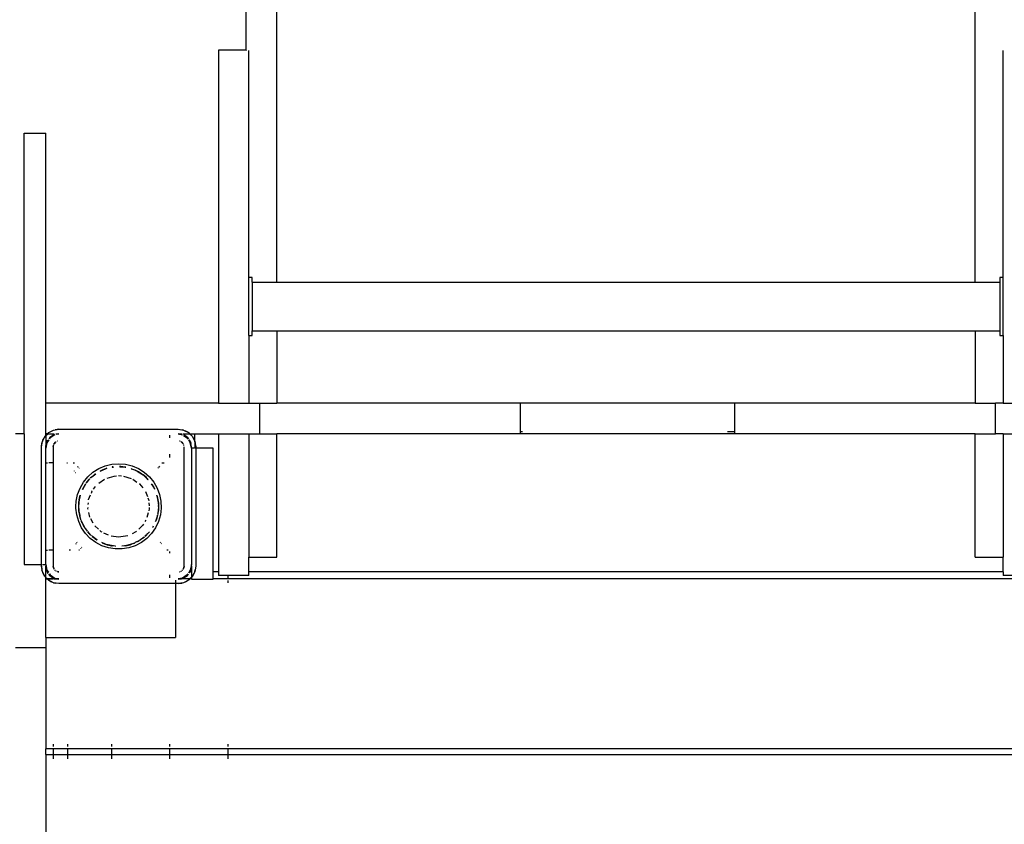
# Model space of a CAD drawing. Extents: x -4102 to 4102, y -3915 to 3915.
# Drawn here: x -2091 to -1414, y 437 to 990 of the extents above; entities that cross this region are included whole.
import ezdxf

# ---------------------------------------------------------------- set-up
doc = ezdxf.new("R2010")
doc.units = 0
doc.layers.get('0').update_dxf_attribs({"linetype": 'CONTINUOUS'})

# ---------------------------------------------------------------- blocks, each defined once
blk = doc.blocks.new('005278')
for p, q in [((-1935.28, 969.06), (-1935.28, 1914.8)), ((-1914.28, 809.73), (-1914.28, 1809.83)), ((-1434.28, 809.73), (-1434.28, 1809.83)), ((-1935.28, 969.06), (-1954.48, 969.06)), ((-1954.48, 969.06), (-1954.48, 726.51)), ((-1935.28, 969.06), (-1935.28, 968.89)), ((-1933.48, 812.91), (-1933.48, 968.89)), ((-1415.07, 812.94), (-1415.07, 968.89)), ((-2088.07, 912), (-2073.07, 912)), ((-2088.07, 705.51), (-2088.07, 912)), ((-2073.07, 726.51), (-2073.07, 912)), ((-1931.28, 812.91), (-1933.48, 812.91)), ((-1933.48, 772.91), (-1933.48, 812.91)), ((-1931.28, 809.73), (-1931.28, 812.91)), ((-1415.07, 812.94), (-1417.28, 812.94)), ((-1417.28, 812.94), (-1417.28, 809.73)), ((-1415.07, 772.94), (-1415.07, 812.94)), ((-1931.28, 809.73), (-1914.28, 809.73)), ((-1931.28, 809.73), (-1931.28, 776.23)), ((-1914.28, 809.73), (-1434.28, 809.73)), ((-1434.28, 809.73), (-1417.28, 809.73)), ((-1417.28, 809.73), (-1417.28, 776.23)), ((-1933.48, 772.91), (-1931.28, 772.91)), ((-1933.48, 772.91), (-1933.48, 726.51)), ((-1931.28, 776.23), (-1914.28, 776.23)), ((-1931.28, 772.91), (-1931.28, 776.23)), ((-1914.28, 776.23), (-1434.28, 776.23)), ((-1914.28, 776.23), (-1914.28, 726.51)), ((-1434.28, 776.23), (-1417.28, 776.23)), ((-1434.28, 776.23), (-1434.28, 726.51)), ((-1417.28, 776.23), (-1417.28, 772.94)), ((-1417.28, 772.94), (-1415.07, 772.94)), ((-1415.07, 772.94), (-1415.07, 726.51)), ((-1954.48, 726.51), (-2073.07, 726.51)), ((-2073.07, 705.51), (-2073.07, 726.51)), ((-1954.48, 726.51), (-1933.48, 726.51)), ((-1933.48, 726.51), (-1925.87, 726.51)), ((-1925.87, 705.51), (-1925.87, 726.51)), ((-1925.87, 726.51), (-1914.28, 726.51)), ((-1746.68, 726.51), (-1914.28, 726.51)), ((-1746.68, 707.01), (-1746.68, 726.51)), ((-1599.48, 726.51), (-1746.68, 726.51)), ((-1599.48, 707.01), (-1599.48, 726.51)), ((-1434.28, 726.51), (-1599.48, 726.51)), ((-1434.28, 726.51), (-1420.28, 726.51)), ((-1420.28, 705.51), (-1420.28, 726.51)), ((-1415.07, 726.51), (-1420.28, 726.51)), ((-1415.07, 726.51), (-1394.07, 726.51)), ((-2088.07, 705.51), (-2094.07, 705.51)), ((-2088.07, 705.51), (-2088.07, 615.51)), ((-2073.78, 703.56), (-2073.07, 704.27)), ((-2073.46, 703.99), (-2073.78, 703.56)), ((-2073.46, 703.99), (-2073.07, 704.37)), ((-2073.07, 704.37), (-2073.07, 705.51)), ((-2071.94, 705.51), (-2073.07, 705.51)), ((-2073.07, 704.27), (-2071.84, 705.51)), ((-2073.07, 704.37), (-2071.94, 705.51)), ((-2073.07, 704.27), (-2073.07, 704.37)), ((-2073.07, 703.99), (-2073.07, 704.27)), ((-2071.94, 705.51), (-2071.56, 705.89)), ((-2071.84, 705.51), (-2071.94, 705.51)), ((-2071.84, 705.51), (-2071.13, 706.22)), ((-2071.56, 705.51), (-2071.84, 705.51)), ((-2071.56, 705.89), (-2071.13, 706.22)), ((-2071.25, 705.51), (-2067.41, 705.51)), ((-2071.13, 706.22), (-2067.78, 707.92)), ((-2071.13, 706.22), (-2069.28, 707.32)), ((-2067.52, 704.82), (-2070.44, 702.87)), ((-2070.44, 702.87), (-2068.57, 704.3)), ((-2066.95, 704.71), (-2070.15, 702.58)), ((-2069.28, 707.32), (-2067.78, 707.92)), ((-2067.52, 704.82), (-2068.57, 704.3)), ((-2067.78, 707.92), (-2064.07, 708.51)), ((-2067.78, 707.92), (-2066.75, 708.21)), ((-2067.52, 704.82), (-2067.37, 704.87)), ((-2067.33, 704.86), (-2067.37, 704.87)), ((-2064.07, 708.51), (-2066.75, 708.21)), ((-2066.13, 705.51), (-2064.07, 705.51)), ((-2064.07, 705.51), (-2066.07, 705.24)), ((-2064.07, 705.51), (-2066.04, 705.12)), ((-2064.07, 705.31), (-2066, 704.93)), ((-2064.07, 708.51), (-1982.07, 708.51)), ((-1988.07, 704.51), (-1988.07, 702.58)), ((-1982.07, 708.51), (-1978.37, 707.92)), ((-1982.07, 708.51), (-1979.4, 708.21)), ((-1982.07, 705.51), (-1979.68, 705.51)), ((-1979.35, 704.97), (-1982.07, 705.51)), ((-1982.07, 705.51), (-1979.75, 705.2)), ((-1982.07, 705.31), (-1979.25, 704.75)), ((-1979.43, 705.09), (-1979.75, 705.2)), ((-1978.37, 707.92), (-1979.4, 708.21)), ((-1979.25, 704.75), (-1979.2, 704.72)), ((-1978.74, 705.51), (-1974.9, 705.51)), ((-1978.39, 704.17), (-1976, 702.58)), ((-1978.37, 707.92), (-1975.02, 706.22)), ((-1978.37, 707.92), (-1976.87, 707.32)), ((-1975.71, 702.87), (-1978.21, 704.54)), ((-1978.18, 704.6), (-1977.57, 704.3)), ((-1975.71, 702.87), (-1977.57, 704.3)), ((-1975.02, 706.22), (-1976.87, 707.32)), ((-1974.59, 705.89), (-1975.02, 706.22)), ((-1975.02, 706.22), (-1974.31, 705.51)), ((-1974.67, 705.51), (-1974.31, 705.51)), ((-1974.59, 705.89), (-1974.21, 705.51)), ((-1974.31, 705.51), (-1972.37, 703.56)), ((-1974.31, 705.51), (-1974.21, 705.51)), ((-1974.21, 705.51), (-1972.69, 703.99)), ((-1974.21, 705.51), (-1970.58, 705.51)), ((-1972.69, 703.99), (-1972.37, 703.56)), ((-1970.58, 705.51), (-1954.48, 705.51)), ((-1970.58, 699.9), (-1970.58, 705.51)), ((-1954.48, 705.51), (-1933.48, 705.51)), ((-1954.48, 705.51), (-1954.48, 610.51)), ((-1933.48, 705.51), (-1925.87, 705.51)), ((-1933.48, 705.51), (-1933.48, 620.65)), ((-1925.87, 705.51), (-1914.28, 705.51)), ((-1746.68, 705.51), (-1914.28, 705.51)), ((-1914.28, 620.65), (-1914.28, 705.51)), ((-1746.68, 707.01), (-1745.34, 707.01)), ((-1746.68, 705.51), (-1746.68, 707.01)), ((-1599.48, 705.51), (-1746.68, 705.51)), ((-1604.48, 707.01), (-1601.08, 707.01)), ((-1600.81, 707.01), (-1599.48, 707.01)), ((-1599.48, 705.51), (-1599.48, 707.01)), ((-1434.28, 705.51), (-1599.48, 705.51)), ((-1434.28, 705.51), (-1420.28, 705.51)), ((-1434.28, 620.65), (-1434.28, 705.51)), ((-1415.07, 705.51), (-1420.28, 705.51)), ((-1415.07, 705.51), (-1394.07, 705.51)), ((-1415.07, 705.51), (-1415.07, 620.65)), ((-2076.07, 696.51), (-2075.49, 700.22)), ((-2076.07, 696.51), (-2075.77, 699.18)), ((-2075.49, 700.22), (-2075.77, 699.18)), ((-2075.49, 700.22), (-2073.78, 703.56)), ((-2075.49, 700.22), (-2074.89, 701.71)), ((-2073.78, 703.56), (-2074.89, 701.71)), ((-2073.07, 703.91), (-2073.07, 696.51)), ((-2072.39, 699.95), (-2073.07, 696.51)), ((-2072.31, 699.33), (-2073.07, 695.51)), ((-2073.07, 696.51), (-2072.77, 698.84)), ((-2072.39, 699.95), (-2072.77, 698.84)), ((-2071.65, 701.07), (-2072.39, 699.95)), ((-2072.39, 699.95), (-2071.88, 700.99)), ((-2071.02, 701.27), (-2072.31, 699.33)), ((-2070.44, 702.87), (-2071.05, 702.07)), ((-2070.44, 702.87), (-2071, 702.03)), ((-2070.15, 702.58), (-2070.68, 701.78)), ((-2067.96, 697.38), (-2068.07, 696.51)), ((-2068.07, 696.51), (-2067.87, 697.27)), ((-2067.94, 697.54), (-2067.95, 697.47)), ((-2067.84, 697.77), (-2067.94, 697.54)), ((-2067.54, 698.51), (-2067.66, 698.22)), ((-2067.62, 698.19), (-2067.54, 698.51)), ((-2067.54, 698.51), (-2066.49, 699.55)), ((-2066.9, 699.34), (-2067.54, 698.51)), ((-2066.55, 699.61), (-2066.9, 699.34)), ((-2066.15, 699.9), (-2066.26, 699.83)), ((-2066.15, 699.9), (-2066.07, 699.97)), ((-2066.07, 699.97), (-2066, 699.99)), ((-2065.95, 700.02), (-2066, 699.99)), ((-2065.11, 700.37), (-2065.34, 700.28)), ((-2065.04, 700.38), (-2065.11, 700.37)), ((-1981.04, 700.37), (-1981.11, 700.38)), ((-1980.81, 700.28), (-1981.04, 700.37)), ((-1980.39, 700.06), (-1980.07, 699.97)), ((-1980.07, 699.97), (-1980.36, 700.09)), ((-1980.07, 699.97), (-1978.61, 698.51)), ((-1979.25, 699.34), (-1980.07, 699.97)), ((-1978.61, 698.51), (-1979.25, 699.34)), ((-1978.61, 698.51), (-1978.53, 698.19)), ((-1978.49, 698.22), (-1978.61, 698.51)), ((-1978.21, 697.54), (-1978.31, 697.77)), ((-1978.2, 697.47), (-1978.21, 697.54)), ((-1976, 702.58), (-1975.47, 701.78)), ((-1975.15, 702.03), (-1975.71, 702.87)), ((-1975.71, 702.87), (-1975.1, 702.07)), ((-1974.77, 700.73), (-1973.84, 699.33)), ((-1973.76, 699.95), (-1974.69, 701.34)), ((-1974.66, 701.5), (-1974.28, 701.01)), ((-1973.76, 699.95), (-1974.28, 701.01)), ((-1973.07, 695.51), (-1973.84, 699.33)), ((-1973.07, 696.51), (-1973.76, 699.95)), ((-1973.76, 699.95), (-1973.38, 698.84)), ((-1973.07, 696.51), (-1973.38, 698.84)), ((-1972.37, 703.56), (-1970.66, 700.22)), ((-1972.37, 703.56), (-1971.26, 701.71)), ((-1971.26, 701.71), (-1970.66, 700.22)), ((-1970.66, 700.22), (-1970.58, 699.9)), ((-1970.58, 699.9), (-1970.38, 699.18)), ((-1970.58, 699.9), (-1970.58, 699.66)), ((-1970.58, 699.66), (-1970.07, 696.51)), ((-1970.58, 699.66), (-1970.58, 695.51)), ((-1970.07, 696.51), (-1970.38, 699.18)), ((-2076.07, 615.51), (-2076.07, 696.51)), ((-2073.07, 695.51), (-2073.07, 696.51)), ((-2073.07, 685.51), (-2073.07, 695.51)), ((-2068.07, 696.51), (-2068.07, 685.51)), ((-1988.07, 691.41), (-1988.07, 689.06)), ((-1978.07, 614.51), (-1978.07, 696.51)), ((-1973.07, 695.51), (-1973.07, 696.51)), ((-1971.15, 695.51), (-1973.07, 695.51)), ((-1973.07, 695.51), (-1973.07, 615.51)), ((-1970.58, 695.51), (-1970.75, 695.51)), ((-1970.07, 695.51), (-1970.58, 695.51)), ((-1970.07, 696.51), (-1970.07, 695.51)), ((-1970.07, 695.51), (-1970.07, 614.51)), ((-1958.07, 695.51), (-1970.07, 695.51)), ((-1958.07, 610.51), (-1958.07, 695.51)), ((-2073.07, 685.51), (-2072.07, 685.51)), ((-2073.07, 625.51), (-2073.07, 685.51)), ((-2068.07, 685.51), (-2071.11, 685.51)), ((-2068.07, 685.51), (-2068.07, 625.51)), ((-2058.65, 685.51), (-2058.19, 685.51)), ((-2054.36, 685.51), (-2053.31, 685.51)), ((-2032.36, 683.33), (-2027.78, 684.46)), ((-2027.78, 684.46), (-2023.07, 684.84)), ((-2023.07, 684.84), (-2018.37, 684.46)), ((-2018.37, 684.46), (-2013.79, 683.33)), ((-1993.32, 685.51), (-1991.79, 685.51)), ((-2053.55, 679.87), (-2053.68, 679.71)), ((-2052.89, 678.79), (-2052.78, 678.93)), ((-2050.97, 683.01), (-2051.31, 682.6)), ((-2050.44, 681.77), (-2050.15, 682.13)), ((-2044.23, 675.82), (-2040.69, 678.95)), ((-2041.44, 675.89), (-2038.8, 677.85)), ((-2041.44, 675.89), (-2039.93, 677.16)), ((-2040.69, 678.95), (-2036.71, 681.48)), ((-2039.93, 677.16), (-2039, 677.83)), ((-2039.5, 677.57), (-2039.93, 677.16)), ((-2039.11, 677.82), (-2039.5, 677.57)), ((-2036.71, 681.48), (-2032.36, 683.33)), ((-2033.97, 680.76), (-2035.84, 679.82)), ((-2035.81, 679.76), (-2031.58, 681.59)), ((-2035.81, 679.76), (-2031.99, 681.46)), ((-2031.99, 681.46), (-2033.97, 680.76)), ((-2031.99, 681.46), (-2031.58, 681.59)), ((-2031.24, 681.75), (-2031.58, 681.59)), ((-2031.58, 681.59), (-2031.21, 681.74)), ((-2031.58, 681.59), (-2031.11, 681.72)), ((-2026.88, 682.7), (-2027.48, 682.63)), ((-2027.48, 682.59), (-2026.88, 682.7)), ((-2027.46, 682.47), (-2026.64, 682.61)), ((-2026.88, 682.7), (-2026.81, 682.68)), ((-2021.48, 682.96), (-2022.46, 682.96)), ((-2022.35, 682.89), (-2019.66, 682.67)), ((-2022.22, 682.82), (-2019.66, 682.67)), ((-2018.56, 682.58), (-2021.48, 682.96)), ((-2019.66, 682.67), (-2018.56, 682.58)), ((-2018.3, 682.59), (-2018.56, 682.58)), ((-2018.56, 682.58), (-2018.02, 682.46)), ((-2018.12, 682.55), (-2018.3, 682.59)), ((-2018.12, 682.55), (-2018.09, 682.53)), ((-2014.42, 681.43), (-2012.91, 680.98)), ((-2014.39, 681.53), (-2014.16, 681.46)), ((-2014.16, 681.46), (-2014.38, 681.56)), ((-2014.16, 681.46), (-2012.91, 680.98)), ((-2013.79, 683.33), (-2009.45, 681.48)), ((-2012.91, 680.98), (-2012.18, 680.76)), ((-2012.91, 680.98), (-2012.05, 680.64)), ((-2012.18, 680.76), (-2012.05, 680.64)), ((-2012.05, 680.64), (-2011.58, 680.41)), ((-2010.31, 679.82), (-2011.58, 680.41)), ((-2011.58, 680.41), (-2010.33, 679.8)), ((-2011.58, 680.41), (-2010.37, 679.71)), ((-2009.32, 679.32), (-2009.79, 679.56)), ((-2009.75, 679.49), (-2008.06, 678.48)), ((-2009.62, 679.28), (-2007.31, 677.95)), ((-2009.45, 681.48), (-2005.46, 678.95)), ((-2008.06, 678.48), (-2009.32, 679.32)), ((-2007.31, 677.95), (-2008.06, 678.48)), ((-2007.31, 677.95), (-2006.65, 677.57)), ((-2007.31, 677.95), (-2006.26, 677.19)), ((-2006.26, 677.19), (-2006.65, 677.57)), ((-2006.26, 677.19), (-2006.22, 677.16)), ((-2006.22, 677.16), (-2002.88, 674.09)), ((-2004.2, 675.51), (-2006.22, 677.16)), ((-2006.22, 677.16), (-2002.82, 673.95)), ((-2005.46, 678.95), (-2001.92, 675.82)), ((-1996.15, 682.32), (-1995.71, 681.77)), ((-1994.84, 682.6), (-1995.35, 683.22)), ((-2049.57, 668.08), (-2047.21, 672.17)), ((-2046.05, 670.62), (-2047.65, 667.85)), ((-2047.21, 672.17), (-2044.23, 675.82)), ((-2046.76, 669.21), (-2046.05, 670.62)), ((-2046.76, 669.21), (-2046.05, 670.52)), ((-2045.68, 671.11), (-2046.05, 670.62)), ((-2046.05, 670.62), (-2045.65, 671.09)), ((-2046.05, 670.52), (-2045.65, 671.09)), ((-2045.25, 671.64), (-2045.31, 671.61)), ((-2045.25, 671.64), (-2044.73, 672.36)), ((-2045.16, 671.68), (-2042.82, 674.47)), ((-2044.73, 672.36), (-2043.27, 674.09)), ((-2044.14, 673.18), (-2044.73, 672.36)), ((-2043.27, 674.09), (-2044.14, 673.18)), ((-2042.88, 674.53), (-2043.27, 674.09)), ((-2043.27, 674.09), (-2042.86, 674.51)), ((-2042.39, 674.98), (-2042.46, 674.96)), ((-2042.39, 674.98), (-2041.66, 675.7)), ((-2042.39, 674.98), (-2041.95, 675.51)), ((-2041.66, 675.7), (-2041.95, 675.51)), ((-2041.66, 675.7), (-2041.44, 675.89)), ((-2036.71, 671.52), (-2032.86, 674.15)), ((-2030.87, 674.99), (-2026.23, 676.42)), ((-2026.23, 676.42), (-2024.43, 676.56)), ((-2023.07, 676.66), (-2021.04, 676.5)), ((-2019.69, 676.35), (-2014.48, 674.74)), ((-2013.29, 674.15), (-2010.5, 672.24)), ((-2008.84, 671.11), (-2008.69, 671.01)), ((-2008.69, 671.01), (-2006.53, 668.31)), ((-2002.88, 674.09), (-2004.2, 675.51)), ((-2002.88, 674.09), (-2002.84, 674.05)), ((-2002.85, 674.08), (-2002.88, 674.09)), ((-2001.92, 675.82), (-1998.94, 672.17)), ((-2000.59, 671.03), (-1998.94, 668.57)), ((-2000.51, 671.09), (-2000.1, 670.52)), ((-2000.1, 670.62), (-2000.47, 671.11)), ((-1998.94, 668.57), (-2000.1, 670.62)), ((-2000.1, 670.52), (-1998.94, 668.57)), ((-1998.94, 672.17), (-1996.58, 668.08)), ((-2052.19, 659.04), (-2051.25, 663.67)), ((-2051.25, 663.67), (-2049.57, 668.08)), ((-2047.65, 667.85), (-2047.89, 667.28)), ((-2047.82, 667.25), (-2046.76, 669.21)), ((-2047.76, 667.22), (-2046.76, 669.21)), ((-2043.69, 660.21), (-2042.43, 663.43)), ((-2041.39, 666.08), (-2042.01, 664.49)), ((-2041.39, 666.08), (-2041.18, 666.34)), ((-2040.33, 667.42), (-2038.94, 669.15)), ((-2004.64, 665.77), (-2003.32, 662.43)), ((-1998.94, 668.57), (-1998.83, 668.35)), ((-1998.83, 668.35), (-1998.29, 667.27)), ((-1998.5, 667.85), (-1998.83, 668.35)), ((-1998.26, 667.28), (-1998.5, 667.85)), ((-1998.5, 667.85), (-1998.29, 667.27)), ((-1996.58, 668.08), (-1994.9, 663.67)), ((-1994.9, 663.67), (-1993.96, 659.04)), ((-2052.4, 655.51), (-2052.19, 659.04)), ((-2050.43, 657.77), (-2050.57, 655.51)), ((-2050.43, 657.77), (-2050.39, 658.07)), ((-2050.43, 653.24), (-2050.43, 657.77)), ((-2050.39, 658.7), (-2050.22, 659.4)), ((-2050.39, 658.07), (-2050.22, 659.4)), ((-2050.39, 658.7), (-2050.39, 658.07)), ((-2050.22, 659.4), (-2049.34, 663.12)), ((-2050.15, 660.02), (-2050.22, 659.4)), ((-2050.15, 660.02), (-2049.68, 662.24)), ((-2049.83, 661.85), (-2050.15, 660.02)), ((-2049.68, 662.24), (-2049.83, 661.85)), ((-2049.45, 663.15), (-2049.68, 662.24)), ((-2049.68, 662.24), (-2049.41, 663.14)), ((-2043.94, 656.9), (-2043.86, 658.03)), ((-2043.71, 660.03), (-2043.69, 660.21)), ((-2002.9, 661.35), (-2002.46, 660.21)), ((-2002.46, 660.21), (-2002.39, 659.31)), ((-2002.29, 658.03), (-2002.13, 655.84)), ((-1996.78, 663.12), (-1996.47, 662.24)), ((-1996.47, 662.24), (-1996.7, 663.15)), ((-1996.32, 661.85), (-1996.47, 662.24)), ((-1996.47, 662.24), (-1996.23, 661.08)), ((-1996.23, 661.08), (-1996.32, 661.85)), ((-1996.23, 661.08), (-1996, 660.02)), ((-1996.23, 661.08), (-1995.66, 656.24)), ((-1996, 660.02), (-1995.72, 657.77)), ((-1995.76, 658.7), (-1996, 660.02)), ((-1995.72, 657.77), (-1995.76, 658.7)), ((-1995.72, 657.77), (-1995.66, 656.24)), ((-1993.96, 659.04), (-1993.77, 654.33)), ((-2052.38, 654.33), (-2052.4, 655.51)), ((-2051.81, 649.64), (-2052.38, 654.33)), ((-2050.57, 655.51), (-2050.43, 653.24)), ((-2050.43, 653.24), (-2050.39, 653.02)), ((-2050.39, 653.02), (-2050.39, 652.31)), ((-2049.99, 650.63), (-2050.39, 653.02)), ((-2050.39, 652.31), (-2049.83, 649.17)), ((-2049.99, 650.63), (-2050.39, 652.31)), ((-2049.68, 648.77), (-2049.99, 650.63)), ((-2049.03, 646.6), (-2049.99, 650.63)), ((-2044.17, 653.93), (-2044.11, 654.66)), ((-2044.03, 653.34), (-2044.17, 653.93)), ((-2042.82, 648.02), (-2043.57, 651.32)), ((-2003.33, 648.02), (-2002.58, 651.32)), ((-2001.98, 653.93), (-2002.31, 652.51)), ((-2002.04, 654.66), (-2001.98, 653.93)), ((-1996.11, 650.93), (-1996.26, 650.03)), ((-1996.11, 650.93), (-1996.22, 650.02)), ((-1996.17, 650.01), (-1995.76, 652.31)), ((-1995.64, 654.93), (-1996.11, 650.93)), ((-1995.72, 653.24), (-1996.11, 650.93)), ((-1995.76, 652.31), (-1995.72, 653.24)), ((-1995.65, 654.37), (-1995.72, 653.24)), ((-1995.57, 655.51), (-1995.66, 656.24)), ((-1995.66, 656.24), (-1995.63, 655.51)), ((-1995.64, 654.93), (-1995.65, 654.37)), ((-1995.63, 655.51), (-1995.64, 654.93)), ((-1995.57, 655.51), (-1995.64, 654.93)), ((-1993.77, 654.33), (-1994.34, 649.64)), ((-2050.5, 645.11), (-2051.81, 649.64)), ((-2048.47, 640.84), (-2050.5, 645.11)), ((-2049.83, 649.17), (-2049.68, 648.77)), ((-2049.03, 646.6), (-2049.68, 648.77)), ((-2048.95, 646.39), (-2049.03, 646.6)), ((-2048.95, 646.39), (-2048.97, 646.28)), ((-2048.77, 645.76), (-2048.5, 645.22)), ((-2048.5, 645.22), (-2048.72, 645.78)), ((-2048.21, 644.48), (-2048.5, 645.22)), ((-2046.39, 641.07), (-2048.5, 645.22)), ((-2047.21, 642.44), (-2048.21, 644.48)), ((-2048.21, 644.48), (-2047.65, 643.17)), ((-2047.65, 643.17), (-2047.21, 642.44)), ((-2040.6, 644.03), (-2042.24, 646.88)), ((-2006.02, 643.22), (-2006.54, 642.32)), ((-2004.38, 646.07), (-2004.96, 645.05)), ((-1996.52, 648.62), (-1997.82, 645.05)), ((-1997.62, 645.2), (-1997.68, 645.15)), ((-1995.65, 645.11), (-1997.68, 640.84)), ((-1997.12, 646.6), (-1997.62, 645.2)), ((-1997.62, 645.2), (-1997.23, 646.1)), ((-1997.23, 646.1), (-1997.12, 646.6)), ((-1996.52, 648.62), (-1997.12, 646.6)), ((-1996.47, 648.77), (-1996.52, 648.62)), ((-1996.38, 649.33), (-1996.47, 648.77)), ((-1996.32, 649.17), (-1996.47, 648.77)), ((-1996.32, 649.17), (-1996.27, 649.45)), ((-1996.29, 649.43), (-1996.32, 649.17)), ((-1994.34, 649.64), (-1995.65, 645.11)), ((-2045.79, 636.96), (-2048.47, 640.84)), ((-2046.39, 641.07), (-2047.21, 642.44)), ((-2046.05, 640.4), (-2046.39, 641.07)), ((-2046.05, 640.5), (-2046.39, 641.07)), ((-2044.76, 638.86), (-2046.05, 640.5)), ((-2046.05, 640.4), (-2044.73, 638.62)), ((-2044.76, 638.86), (-2046.05, 640.4)), ((-2042.52, 633.55), (-2045.79, 636.96)), ((-2044.36, 638.13), (-2044.14, 637.83)), ((-2043.27, 636.92), (-2044.27, 638.2)), ((-2042.44, 636.1), (-2044.23, 638.23)), ((-2044.14, 637.83), (-2043.27, 636.92)), ((-2042.44, 636.1), (-2043.27, 636.92)), ((-2036.95, 639.85), (-2039.43, 642.15)), ((-2034.99, 638.03), (-2036.05, 639.02)), ((-2034.33, 637.71), (-2034.99, 638.03)), ((-2030.12, 635.69), (-2033.26, 637.2)), ((-2011.16, 638.03), (-2013.84, 636.74)), ((-2010.72, 638.44), (-2011.16, 638.03)), ((-2006.54, 642.32), (-2009.2, 639.85)), ((-2002.52, 637.35), (-2004.95, 635.05)), ((-2002.88, 636.92), (-2004.93, 635.03)), ((-2004.2, 635.5), (-2002.88, 636.92)), ((-2000.36, 636.96), (-2003.63, 633.55)), ((-2002.52, 637.35), (-2002.88, 636.92)), ((-2001.83, 638.16), (-2002.52, 637.35)), ((-2002.01, 637.83), (-2002.52, 637.35)), ((-2002.01, 637.83), (-2001.79, 638.13)), ((-1997.68, 640.84), (-2000.36, 636.96)), ((-1999.38, 641.83), (-1999.85, 641.11)), ((-1999.6, 641.25), (-1999.67, 641.21)), ((-1999.33, 641.8), (-1999.6, 641.25)), ((-1999.6, 641.25), (-1999.3, 641.78)), ((-2052.65, 630.05), (-2052.36, 629.7)), ((-2051.55, 630.59), (-2051.8, 630.9)), ((-2038.75, 630.72), (-2042.52, 633.55)), ((-2041.95, 635.5), (-2042.44, 636.1)), ((-2041.75, 635.4), (-2042.44, 636.1)), ((-2041.95, 635.5), (-2041.72, 635.32)), ((-2041.75, 635.4), (-2041.95, 635.5)), ((-2041.73, 635.34), (-2041.75, 635.4)), ((-2041.29, 634.95), (-2039.93, 633.85)), ((-2037.72, 632.35), (-2041.25, 634.99)), ((-2039.93, 633.85), (-2041.25, 634.99)), ((-2038.09, 632.53), (-2039.93, 633.85)), ((-2039.93, 633.85), (-2039.5, 633.45)), ((-2039.5, 633.45), (-2038.09, 632.53)), ((-2034.57, 628.52), (-2038.75, 630.72)), ((-2037.74, 632.32), (-2038.09, 632.53)), ((-2038.09, 632.53), (-2037.75, 632.3)), ((-2034.53, 630.66), (-2034.57, 630.72)), ((-2031.99, 629.55), (-2034.53, 630.66)), ((-2031.58, 629.43), (-2034.53, 630.66)), ((-2034.38, 630.46), (-2033.97, 630.26)), ((-2033.97, 630.26), (-2031.99, 629.55)), ((-2031.99, 629.55), (-2031.58, 629.43)), ((-2023.07, 634.36), (-2028.1, 635.11)), ((-2016.84, 635.3), (-2023.07, 634.36)), ((-2016.68, 635.38), (-2016.84, 635.3)), ((-2012.92, 630.04), (-2016.62, 628.93)), ((-2014.16, 629.55), (-2016.62, 628.93)), ((-2015.19, 629.16), (-2014.16, 629.55)), ((-2012.92, 630.04), (-2014.16, 629.55)), ((-2012.05, 630.37), (-2012.92, 630.04)), ((-2012.92, 630.04), (-2012.18, 630.26)), ((-2012.05, 630.37), (-2012.18, 630.26)), ((-2011.58, 630.61), (-2012.05, 630.37)), ((-2009.22, 631.97), (-2011.58, 630.61)), ((-2010.01, 631.37), (-2011.58, 630.61)), ((-2007.4, 630.72), (-2011.58, 628.52)), ((-2009, 631.97), (-2010.01, 631.37)), ((-2010.01, 631.37), (-2009.32, 631.69)), ((-2009.32, 631.69), (-2008.89, 631.98)), ((-2007.31, 633.07), (-2008.46, 632.4)), ((-2008.06, 632.53), (-2008.41, 632.32)), ((-2008.4, 632.3), (-2008.06, 632.53)), ((-2007.31, 633.07), (-2008.06, 632.53)), ((-2003.63, 633.55), (-2007.4, 630.72)), ((-2006.26, 633.82), (-2007.31, 633.07)), ((-2006.65, 633.45), (-2007.31, 633.07)), ((-2006.65, 633.45), (-2006.26, 633.82)), ((-2006.26, 633.82), (-2006.22, 633.85)), ((-2006.22, 633.85), (-2005.34, 634.55)), ((-2005.52, 634.51), (-2006.22, 633.85)), ((-2005.49, 634.52), (-2005.52, 634.51)), ((-2004.86, 634.95), (-2004.2, 635.5)), ((-1994.35, 630.9), (-1994.6, 630.59)), ((-1993.79, 629.7), (-1993.5, 630.05)), ((-2073.07, 625.51), (-2072.07, 625.51)), ((-2073.07, 615.51), (-2073.07, 625.51)), ((-2068.07, 625.51), (-2071.11, 625.51)), ((-2068.07, 625.51), (-2068.07, 614.51)), ((-2056.16, 625.51), (-2057.16, 625.51)), ((-2050.05, 625.51), (-2050.39, 625.51)), ((-2049.33, 626.59), (-2049.16, 626.45)), ((-2048.35, 627.33), (-2048.5, 627.45)), ((-2030.09, 627.03), (-2034.57, 628.52)), ((-2030.96, 629.16), (-2031.58, 629.43)), ((-2030.28, 629.04), (-2031.58, 629.43)), ((-2030.96, 629.16), (-2030.28, 629.04)), ((-2029.81, 628.9), (-2030.28, 629.04)), ((-2025.34, 628.16), (-2030.28, 629.04)), ((-2025.44, 626.27), (-2030.09, 627.03)), ((-2027.59, 628.44), (-2029.81, 628.9)), ((-2029.81, 628.9), (-2027.85, 628.42)), ((-2027.85, 628.42), (-2027.59, 628.44)), ((-2025.34, 628.16), (-2027.59, 628.44)), ((-2020.72, 626.27), (-2025.44, 626.27)), ((-2025.28, 628.16), (-2025.34, 628.16)), ((-2025.34, 628.16), (-2025.29, 628.12)), ((-2018.96, 628.39), (-2020.88, 628.27)), ((-2020.81, 628.16), (-2020.87, 628.15)), ((-2020.86, 628.12), (-2020.81, 628.16)), ((-2018.96, 628.39), (-2020.81, 628.16)), ((-2016.06, 627.03), (-2020.72, 626.27)), ((-2018.56, 628.44), (-2018.96, 628.39)), ((-2016.62, 628.93), (-2018.56, 628.44)), ((-2018.3, 628.42), (-2018.56, 628.44)), ((-2018.3, 628.42), (-2015.19, 629.16)), ((-2016.62, 628.93), (-2018.3, 628.42)), ((-2011.58, 628.52), (-2016.06, 627.03)), ((-1988.99, 625.51), (-1989.99, 625.51)), ((-1988.07, 624.58), (-1988.07, 623.39)), ((-1933.48, 620.65), (-1914.28, 620.65)), ((-1933.48, 610.51), (-1933.48, 620.65)), ((-1434.28, 620.65), (-1415.07, 620.65)), ((-1415.07, 610.51), (-1415.07, 620.65)), ((-2088.07, 615.51), (-2076.07, 615.51)), ((-2076.07, 614.51), (-2076.07, 615.51)), ((-2076.07, 615.51), (-2075.4, 615.51)), ((-2075.49, 610.8), (-2076.07, 614.51)), ((-2076.07, 614.51), (-2075.77, 611.84)), ((-2075.49, 610.8), (-2075.77, 611.84)), ((-2073.78, 607.45), (-2075.49, 610.8)), ((-2074.89, 609.3), (-2075.49, 610.8)), ((-2075, 615.51), (-2073.07, 615.51)), ((-2073.78, 607.45), (-2074.89, 609.3)), ((-2073.07, 615.51), (-2072.31, 611.68)), ((-2073.07, 615.51), (-2073.07, 614.51)), ((-2073.07, 614.51), (-2072.39, 611.06)), ((-2073.07, 614.51), (-2072.77, 612.18)), ((-2073.07, 606.75), (-2073.07, 614.51)), ((-2072.39, 611.06), (-2072.77, 612.18)), ((-2072.39, 611.06), (-2071.46, 609.68)), ((-2072.39, 611.06), (-2071.87, 610.01)), ((-2072.31, 611.68), (-2071.38, 610.29)), ((-2071.49, 609.51), (-2071.87, 610.01)), ((-2070.68, 609.24), (-2070.15, 608.44)), ((-2067.63, 612.83), (-2068.07, 614.51)), ((-2068.07, 614.51), (-2067.94, 613.47)), ((-2067.94, 613.47), (-2067.66, 612.79)), ((-2067.59, 612.63), (-2067.56, 612.58)), ((-2067.54, 612.51), (-2067.56, 612.58)), ((-2067.47, 612.44), (-2067.54, 612.51)), ((-2067.47, 612.44), (-2067.39, 612.32)), ((-2067.02, 611.83), (-2066.9, 611.68)), ((-2066.9, 611.68), (-2066.75, 611.56)), ((-2066.27, 611.19), (-2066.15, 611.11)), ((-2066.07, 611.04), (-2066.15, 611.11)), ((-2066, 611.02), (-2066.07, 611.04)), ((-2066, 611.02), (-2065.95, 610.99)), ((-2065.34, 610.74), (-2065.11, 610.64)), ((-2065.11, 610.64), (-2065.04, 610.63)), ((-2064.95, 610.62), (-2064.07, 610.51)), ((-2064.07, 610.51), (-2064.86, 610.72)), ((-1981.11, 610.63), (-1981.04, 610.64)), ((-1981.04, 610.64), (-1980.81, 610.74)), ((-1980.2, 610.99), (-1980.15, 611.02)), ((-1980.07, 611.04), (-1980.15, 611.02)), ((-1980, 611.11), (-1980.07, 611.04)), ((-1980, 611.11), (-1979.88, 611.19)), ((-1979.4, 611.56), (-1979.25, 611.68)), ((-1979.25, 611.68), (-1979.13, 611.83)), ((-1978.76, 612.32), (-1978.68, 612.44)), ((-1978.61, 612.51), (-1978.68, 612.44)), ((-1978.59, 612.58), (-1978.61, 612.51)), ((-1978.59, 612.58), (-1978.56, 612.63)), ((-1978.07, 614.51), (-1978.52, 612.83)), ((-1978.49, 612.79), (-1978.21, 613.47)), ((-1978.21, 613.47), (-1978.07, 614.51)), ((-1975.47, 609.24), (-1976, 608.44)), ((-1973.84, 611.68), (-1975.13, 609.74)), ((-1974.51, 609.95), (-1973.76, 611.06)), ((-1973.76, 611.06), (-1974.27, 610.02)), ((-1973.07, 615.51), (-1973.84, 611.68)), ((-1973.76, 611.06), (-1973.07, 614.51)), ((-1973.76, 611.06), (-1973.38, 612.18)), ((-1973.07, 614.51), (-1973.38, 612.18)), ((-1973.07, 614.51), (-1973.07, 615.51)), ((-1973.07, 614.51), (-1973.07, 606.75)), ((-1970.66, 610.8), (-1972.37, 607.45)), ((-1972.37, 607.45), (-1971.26, 609.3)), ((-1970.66, 610.8), (-1971.26, 609.3)), ((-1970.07, 614.51), (-1970.66, 610.8)), ((-1970.66, 610.8), (-1970.38, 611.84)), ((-1970.07, 614.51), (-1970.38, 611.84)), ((-1954.48, 610.51), (-1958.07, 610.51)), ((-1958.07, 606.01), (-1958.07, 610.51)), ((-1954.48, 610.51), (-1954.48, 607.98)), ((-1415.07, 610.51), (-1933.48, 610.51)), ((-1933.48, 607.98), (-1933.48, 610.51)), ((-1415.07, 610.51), (-1415.07, 607.98)), ((-2073.46, 607.03), (-2073.78, 607.45)), ((-2073.07, 606.75), (-2073.78, 607.45)), ((-2073.07, 606.64), (-2073.46, 607.03)), ((-2072.34, 606.01), (-2073.07, 606.75)), ((-2073.07, 606.64), (-2073.07, 606.75)), ((-2073.07, 606.01), (-2073.07, 606.64)), ((-2072.44, 606.01), (-2073.07, 606.64)), ((-2073.07, 605.51), (-2073.07, 606.01)), ((-2073.07, 606.01), (-2072.44, 606.01)), ((-2071.94, 605.51), (-2073.07, 605.51)), ((-2073.07, 565.51), (-2073.07, 605.51)), ((-2071.94, 605.51), (-2072.44, 606.01)), ((-2072.44, 606.01), (-2072.34, 606.01)), ((-2071.84, 605.51), (-2072.34, 606.01)), ((-2072.34, 606.01), (-2066.97, 606.01)), ((-2071.56, 605.13), (-2071.94, 605.51)), ((-2071.84, 605.51), (-2071.94, 605.51)), ((-2071.51, 605.18), (-2071.84, 605.51)), ((-2068, 605.51), (-2071.84, 605.51)), ((-2071.56, 605.13), (-2071.28, 604.95)), ((-2071.13, 604.8), (-2071.28, 604.95)), ((-2067.78, 603.09), (-2071.13, 604.8)), ((-2071.13, 604.8), (-2069.28, 603.7)), ((-2070.44, 608.14), (-2071.05, 608.94)), ((-2071, 608.98), (-2070.44, 608.14)), ((-2070.44, 608.14), (-2067.52, 606.19)), ((-2070.44, 608.14), (-2068.57, 606.71)), ((-2070.15, 608.44), (-2066.9, 606.27)), ((-2067.78, 603.09), (-2069.28, 603.7)), ((-2067.52, 606.19), (-2068.57, 606.71)), ((-2064.07, 602.51), (-2067.78, 603.09)), ((-2067.78, 603.09), (-2066.75, 602.81)), ((-2067.52, 606.19), (-2066.59, 606.01)), ((-2067.52, 606.19), (-2066.97, 606.01)), ((-2064.07, 605.51), (-2067.41, 605.51)), ((-2066.97, 606.01), (-2066.4, 605.81)), ((-2066.97, 606.01), (-2066.59, 606.01)), ((-2066.9, 606.27), (-2065.59, 606.01)), ((-2064.07, 602.51), (-2066.75, 602.81)), ((-2066.59, 606.01), (-2064.07, 605.51)), ((-2066.59, 606.01), (-2065.59, 606.01)), ((-2064.07, 605.51), (-2066.4, 605.81)), ((-2065.59, 606.01), (-2064.07, 605.71)), ((-2065.59, 606.01), (-2064.07, 606.01)), ((-1983.86, 602.51), (-2064.07, 602.51)), ((-1988.07, 608.44), (-1988.07, 606.51)), ((-1983.86, 604.85), (-1983.86, 602.51)), ((-1982.07, 602.51), (-1983.86, 602.51)), ((-1983.86, 602.51), (-1983.86, 565.51)), ((-1982.07, 605.51), (-1979.56, 606.01)), ((-1982.07, 606.01), (-1980.56, 606.01)), ((-1980.56, 606.01), (-1982.07, 605.71)), ((-1982.07, 605.51), (-1979.75, 605.81)), ((-1978.37, 603.09), (-1982.07, 602.51)), ((-1982.07, 602.51), (-1979.4, 602.81)), ((-1979.25, 606.27), (-1980.56, 606.01)), ((-1980.56, 606.01), (-1979.56, 606.01)), ((-1979.18, 606.01), (-1979.75, 605.81)), ((-1979.56, 606.01), (-1978.63, 606.19)), ((-1979.56, 606.01), (-1979.18, 606.01)), ((-1978.37, 603.09), (-1979.4, 602.81)), ((-1976, 608.44), (-1979.25, 606.27)), ((-1978.63, 606.19), (-1979.18, 606.01)), ((-1979.18, 606.01), (-1973.81, 606.01)), ((-1978.63, 606.19), (-1975.71, 608.14)), ((-1978.63, 606.19), (-1977.57, 606.71)), ((-1975.02, 604.8), (-1978.37, 603.09)), ((-1976.87, 603.7), (-1978.37, 603.09)), ((-1975.71, 608.14), (-1977.57, 606.71)), ((-1975.02, 604.8), (-1976.87, 603.7)), ((-1975.71, 608.14), (-1975.15, 608.98)), ((-1975.71, 608.14), (-1975.1, 608.94)), ((-1973.81, 606.01), (-1975.02, 604.8)), ((-1974.59, 605.13), (-1975.02, 604.8)), ((-1973.71, 606.01), (-1974.59, 605.13)), ((-1973.07, 606.75), (-1973.81, 606.01)), ((-1973.81, 606.01), (-1973.71, 606.01)), ((-1973.07, 606.64), (-1973.71, 606.01)), ((-1973.71, 606.01), (-1973.07, 606.01)), ((-1972.37, 607.45), (-1973.07, 606.75)), ((-1972.69, 607.03), (-1973.07, 606.64)), ((-1973.07, 606.75), (-1973.07, 606.64)), ((-1973.07, 606.64), (-1973.07, 606.01)), ((-1973.07, 606.01), (-1973.07, 605.51)), ((-1973.07, 605.51), (-1958.07, 605.51)), ((-1972.69, 607.03), (-1972.37, 607.45)), ((-1958.07, 605.51), (-1958.07, 606.01)), ((-1958.07, 606.01), (-1948.08, 606.01)), ((-1948.08, 607.98), (-1954.48, 607.98)), ((-1933.48, 607.98), (-1948.08, 607.98)), ((-1948.08, 607.98), (-1948.08, 606.01)), ((-1948.08, 606.01), (-1948.08, 605.61)), ((-1948.08, 606.01), (-1398.07, 606.01)), ((-1948.08, 604.51), (-1948.08, 603.01)), ((-1398.07, 607.98), (-1415.07, 607.98)), ((-2073.07, 565.51), (-2073.07, 558.31)), ((-2073.07, 565.51), (-1983.86, 565.51)), ((-2073.07, 558.31), (-2094.07, 558.31)), ((-2073.07, 558.31), (-2073.07, 489.01)), ((-2068.07, 489.01), (-2073.07, 489.01)), ((-2073.07, 485.01), (-2073.07, 489.01)), ((-2068.07, 492.01), (-2068.07, 490.51)), ((-2068.07, 489.42), (-2068.07, 489.01)), ((-2068.07, 489.01), (-2068.07, 485.01)), ((-2058.07, 489.01), (-2068.07, 489.01)), ((-2058.07, 490.51), (-2058.07, 492.01)), ((-2058.07, 489.01), (-2058.07, 489.43)), ((-2058.07, 485.01), (-2058.07, 489.01)), ((-2028.07, 489.01), (-2058.07, 489.01)), ((-2028.07, 492.01), (-2028.07, 490.51)), ((-2028.07, 489.41), (-2028.07, 489.01)), ((-2028.07, 489.01), (-2028.07, 485.01)), ((-1988.07, 489.01), (-2028.07, 489.01)), ((-1988.07, 492.01), (-1988.07, 490.51)), ((-1988.07, 489.41), (-1988.07, 489.01)), ((-1988.07, 489.01), (-1988.07, 485.01)), ((-1948.08, 489.01), (-1988.07, 489.01)), ((-1948.08, 492.01), (-1948.08, 490.51)), ((-1948.08, 489.41), (-1948.08, 489.01)), ((-1948.08, 489.01), (-1948.08, 485.01)), ((-1398.07, 489.01), (-1948.08, 489.01)), ((-2073.07, 485.01), (-2068.07, 485.01)), ((-2073.07, 485.01), (-2073.07, 379.11)), ((-2068.07, 485.01), (-2068.07, 482.01)), ((-2068.07, 485.01), (-2058.07, 485.01)), ((-2058.07, 482.01), (-2058.07, 485.01)), ((-2058.07, 485.01), (-2028.07, 485.01)), ((-2028.07, 485.01), (-2028.07, 482.01)), ((-2028.07, 485.01), (-1988.07, 485.01)), ((-1988.07, 485.01), (-1988.07, 482.01)), ((-1988.07, 485.01), (-1948.08, 485.01)), ((-1948.08, 485.01), (-1948.08, 482.01)), ((-1948.08, 485.01), (-1398.07, 485.01))]:
    blk.add_line(p, q)

msp = doc.modelspace()

# ---------------------------------------------------------------- block references
at = {"ltscale": 100}
msp.add_blockref('005278', (0, 0), dxfattribs=at)

doc.saveas('drawing.dxf')
